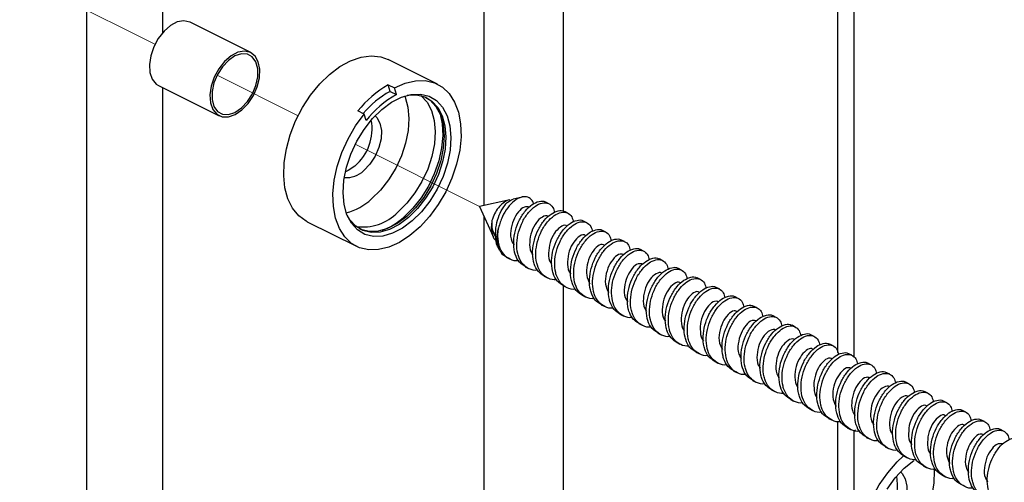
# Paper-space layout 'Sheet2' of a CAD drawing. Units: inches. Extents: x 0.1 to 10.9, y 0.1 to 8.4.
# Drawn here: x 7.8 to 8.5, y 6.6 to 6.9 of the extents above; entities that cross this region are included whole.
import ezdxf

# ---------------------------------------------------------------- set-up
doc = ezdxf.new("R2010")
doc.units = ezdxf.units.IN
doc.header["$MEASUREMENT"] = 0
doc.linetypes.add('PHANTOM', pattern=[0.5, 0.25, -0.05, 0.05, -0.05, 0.05, -0.05])

psp = doc.layouts.new('Sheet2')

# ---------------------------------------------------------------- linework, layer by layer
at = {"color": 7, "linetype": 'Continuous', "lineweight": 25}
for p, q in [((7.81029, 6.41245), (7.81029, 7.06197)), ((8.34737, 6.67704), (8.34737, 7.05935)), ((7.925, 6.89038), (7.88258, 6.91159)), ((8.05576, 6.86832), (8.02129, 6.88556)), ((7.86049, 6.86743), (7.90292, 6.84621)), ((8.02127, 6.86784), (8.02569, 6.86563)), ((8.02252, 6.86327), (8.02127, 6.86784)), ((8.02252, 6.86327), (8.02694, 6.86106)), ((8.02694, 6.86106), (8.02569, 6.86563)), ((8.00449, 6.84737), (8.00007, 6.84958)), ((8.00574, 6.8428), (8.00449, 6.84737)), ((8.10636, 6.78741), (8.08523, 6.78266)), ((8.11495, 6.78934), (8.10875, 6.78794)), ((8.08523, 6.78266), (8.09467, 6.76166)), ((8.13369, 6.78464), (8.13148, 6.78574)), ((8.14695, 6.77801), (8.14474, 6.77911)), ((7.96455, 6.77208), (7.99902, 6.75484)), ((8.16021, 6.77138), (8.158, 6.77248)), ((8.17346, 6.76475), (8.17125, 6.76585)), ((8.09839, 6.75338), (8.09882, 6.75243)), ((8.18672, 6.75812), (8.18451, 6.75922)), ((8.10393, 6.7472), (8.10108, 6.74907)), ((8.10389, 6.74713), (8.1061, 6.74602)), ((8.19998, 6.75149), (8.19777, 6.75259)), ((8.21324, 6.74486), (8.21103, 6.74597)), ((8.11715, 6.7405), (8.11936, 6.73939)), ((8.2265, 6.73823), (8.22429, 6.73934)), ((8.1304, 6.73387), (8.13261, 6.73277)), ((8.23976, 6.7316), (8.23755, 6.73271)), ((8.14366, 6.72724), (8.14587, 6.72614)), ((8.25301, 6.72497), (8.2508, 6.72608)), ((8.15692, 6.72061), (8.15913, 6.71951)), ((8.26627, 6.71834), (8.26406, 6.71945)), ((8.17018, 6.71398), (8.17239, 6.71288)), ((8.27953, 6.71171), (8.27732, 6.71282)), ((8.18344, 6.70735), (8.18565, 6.70625)), ((8.29279, 6.70509), (8.29058, 6.70619)), ((8.1967, 6.70072), (8.1989, 6.69962)), ((8.30605, 6.69846), (8.30384, 6.69956)), ((8.20995, 6.6941), (8.21216, 6.69299)), ((8.31931, 6.69183), (8.3171, 6.69293)), ((8.22321, 6.68747), (8.22542, 6.68636)), ((8.33256, 6.6852), (8.33035, 6.6863)), ((8.23647, 6.68084), (8.23868, 6.67973)), ((8.34582, 6.67857), (8.34361, 6.67967)), ((8.24973, 6.67421), (8.25194, 6.6731)), ((8.35908, 6.67194), (8.35687, 6.67304)), ((8.26299, 6.66758), (8.2652, 6.66647)), ((8.37234, 6.66531), (8.37013, 6.66642)), ((8.27624, 6.66095), (8.27845, 6.65984)), ((8.3856, 6.65868), (8.38339, 6.65979)), ((8.2895, 6.65432), (8.29171, 6.65322)), ((8.39886, 6.65205), (8.39665, 6.65316)), ((8.30276, 6.64769), (8.30497, 6.64659)), ((8.41211, 6.64542), (8.4099, 6.64653)), ((8.31602, 6.64106), (8.31823, 6.63996)), ((8.42537, 6.63879), (8.42316, 6.6399)), ((8.32928, 6.63443), (8.33149, 6.63333)), ((8.43863, 6.63217), (8.43642, 6.63327)), ((8.34254, 6.6278), (8.34475, 6.6267)), ((8.34737, 6.62551), (8.34837, 6.62638)), ((8.34737, 6.40983), (8.34737, 6.62607)), ((8.45189, 6.62554), (8.44968, 6.62664)), ((8.35579, 6.62117), (8.358, 6.62007)), ((8.36905, 6.61455), (8.37126, 6.61344)), ((8.38231, 6.60792), (8.38452, 6.60681)), ((8.39557, 6.60129), (8.39778, 6.60018)), ((8.40883, 6.59466), (8.41104, 6.59355))]:
    psp.add_line(p, q, dxfattribs=at)
at = {"color": 8, "linetype": 'Continuous', "lineweight": 25}
for p, q in [((7.86332, 7.06197), (7.86332, 6.90427)), ((8.33592, 6.68062), (8.33592, 7.04554)), ((8.08844, 6.78338), (8.08844, 6.94941)), ((8.14368, 6.94941), (8.14368, 6.77933)), ((7.86332, 6.86601), (7.86332, 6.47125)), ((8.08844, 6.35037), (8.08844, 6.77553)), ((8.14368, 6.72723), (8.14368, 6.34355)), ((8.33592, 6.39602), (8.33592, 6.63236))]:
    psp.add_line(p, q, dxfattribs=at)
at = {"color": 7, "linetype": 'PHANTOM', "lineweight": 18}
for p, q in [((7.85801, 6.89627), (7.76335, 6.9436)), ((7.95817, 6.84619), (7.90147, 6.87454)), ((8.08523, 6.78266), (7.99816, 6.8262))]:
    psp.add_line(p, q, dxfattribs=at)
at = {"color": 7, "linetype": 'Continuous', "lineweight": 25, "flags": 128}
for points in [[(7.88258, 6.91159), (7.88236, 6.91169), (7.87827, 6.9126), (7.87367, 6.9118), (7.86892, 6.90934), (7.86436, 6.90541), (7.86033, 6.90031), (7.85714, 6.8944), (7.85501, 6.88813), (7.8541, 6.88196), (7.85449, 6.87635), (7.85615, 6.87172), (7.85894, 6.86841), (7.86049, 6.86743)], [(7.9142, 6.84704), (7.9189, 6.85026), (7.92323, 6.85482), (7.92688, 6.86038), (7.92957, 6.86653), (7.9311, 6.8728), (7.93136, 6.87875), (7.93033, 6.88391), (7.92808, 6.88792), (7.92479, 6.89048), (7.9207, 6.89139), (7.9161, 6.89058), (7.91135, 6.88813), (7.90679, 6.8842), (7.90276, 6.87909), (7.89956, 6.87319), (7.89743, 6.86691), (7.89653, 6.86075), (7.89692, 6.85514), (7.89857, 6.85051), (7.90137, 6.84719), (7.9051, 6.84545), (7.90948, 6.84539), (7.9142, 6.84704)], [(7.91398, 6.84855), (7.91853, 6.85163), (7.9227, 6.85606), (7.92617, 6.86148), (7.92864, 6.86745), (7.92993, 6.87349), (7.92992, 6.87911), (7.92862, 6.88386), (7.92614, 6.88734), (7.92266, 6.88928), (7.91849, 6.88952), (7.91394, 6.88804), (7.9094, 6.88496), (7.90522, 6.88053), (7.90176, 6.87511), (7.89928, 6.86914), (7.89799, 6.8631), (7.898, 6.85748), (7.8993, 6.85273), (7.90178, 6.84925), (7.90526, 6.84731), (7.90944, 6.84707), (7.91398, 6.84855)], [(7.96455, 6.77208), (7.96385, 6.77244), (7.95862, 6.77626), (7.95433, 6.78151), (7.95109, 6.78806), (7.949, 6.79571), (7.9481, 6.80427), (7.94842, 6.8135), (7.94996, 6.82314), (7.95267, 6.83294), (7.95648, 6.84263), (7.96128, 6.85194), (7.96694, 6.86062), (7.97332, 6.86843), (7.98023, 6.87516), (7.98748, 6.88063), (7.99488, 6.88468), (8.00223, 6.88721), (8.00933, 6.88815), (8.01598, 6.88747), (8.02129, 6.88556)], [(8.02569, 6.86563), (8.03308, 6.86892), (8.04033, 6.87065), (8.04722, 6.87077), (8.05357, 6.86928), (8.05921, 6.86622), (8.06398, 6.86166), (8.06775, 6.85574), (8.07042, 6.84862), (8.07192, 6.84048), (8.07221, 6.83156), (8.07127, 6.8221), (8.06914, 6.81234), (8.06587, 6.80257), (8.06155, 6.79304), (8.05629, 6.78402), (8.05026, 6.77575), (8.04359, 6.76845), (8.03649, 6.76233), (8.02914, 6.75756), (8.02174, 6.75425), (8.01449, 6.75251), (8.0076, 6.75238), (8.00125, 6.75387), (7.99561, 6.75692), (7.99083, 6.76147), (7.98705, 6.76738), (7.98437, 6.7745), (7.98287, 6.78263), (7.98258, 6.79155), (7.98351, 6.80101), (7.98563, 6.81076), (7.9889, 6.82054), (7.99321, 6.83007), (7.99846, 6.83909), (8.00449, 6.84737)], [(8.04454, 6.77898), (8.03807, 6.77259), (8.03124, 6.76753), (8.02428, 6.76396), (8.01742, 6.76202), (8.0109, 6.76176), (8.00494, 6.76321), (7.99975, 6.76629), (7.9955, 6.77093), (7.99234, 6.77694), (7.99037, 6.78414), (7.98966, 6.79226), (7.99023, 6.80105), (7.99207, 6.8102), (7.99512, 6.81939), (7.99926, 6.82832), (8.00436, 6.83667), (8.01024, 6.84418), (8.01671, 6.85057), (8.02355, 6.85563), (8.03051, 6.8592), (8.03737, 6.86114), (8.04388, 6.8614), (8.04984, 6.85995), (8.05503, 6.85687), (8.05928, 6.85224), (8.06245, 6.84622), (8.06442, 6.83903), (8.06513, 6.8309), (8.06455, 6.82211), (8.06271, 6.81296), (8.05967, 6.80377), (8.05552, 6.79484), (8.05042, 6.78649), (8.04454, 6.77898)], [(8.03278, 6.86002), (8.03315, 6.8591), (8.03506, 6.85215), (8.03574, 6.8443), (8.03519, 6.83581), (8.03341, 6.82697), (8.03047, 6.81809), (8.02647, 6.80946), (8.02154, 6.80139), (8.01585, 6.79414), (8.0096, 6.78796)], [(8.04429, 6.86027), (8.04439, 6.86019), (8.04849, 6.85572), (8.05155, 6.8499), (8.05345, 6.84295), (8.05414, 6.8351), (8.05358, 6.82661), (8.05181, 6.81777), (8.04887, 6.80889), (8.04486, 6.80026), (8.03994, 6.79219), (8.03425, 6.78494), (8.028, 6.77876)], [(8.04757, 6.85912), (8.05056, 6.8571), (8.05467, 6.85263), (8.05773, 6.84682), (8.05963, 6.83987), (8.06031, 6.83201), (8.05976, 6.82352), (8.05798, 6.81468), (8.05504, 6.8058), (8.05104, 6.79718), (8.04611, 6.7891), (8.04042, 6.78185), (8.03417, 6.77568)], [(8.03441, 6.8605), (8.03482, 6.86057), (8.04112, 6.86082), (8.04687, 6.85942), (8.05189, 6.85644), (8.05599, 6.85197), (8.05905, 6.84615), (8.06095, 6.8392), (8.06164, 6.83135), (8.06109, 6.82286), (8.05931, 6.81402), (8.05637, 6.80514), (8.05236, 6.79651), (8.04744, 6.78844), (8.04175, 6.78119), (8.0355, 6.77501)], [(8.01208, 6.84617), (8.01323, 6.84501), (8.01544, 6.84106), (8.01646, 6.83595), (8.01621, 6.83008), (8.0147, 6.82389), (8.01204, 6.81782), (8.00844, 6.81233), (8.00416, 6.80783)], [(7.9978, 6.81101), (7.99316, 6.80783), (7.99129, 6.80699)], [(8.0355, 6.77501), (8.0289, 6.77012), (8.02217, 6.76668), (8.01555, 6.7648), (8.00925, 6.76455), (8.00349, 6.76595), (7.99848, 6.76893), (7.99437, 6.7734), (7.99247, 6.77662)], [(8.03417, 6.77568), (8.02757, 6.77078), (8.02084, 6.76734), (8.01422, 6.76546), (8.00792, 6.76522), (8.00217, 6.76661), (8.00147, 6.76691)], [(8.39107, 6.50569), (8.38377, 6.5036), (8.37679, 6.50311), (8.3703, 6.50423), (8.36448, 6.50695), (8.3595, 6.51117), (8.3555, 6.51679), (8.35257, 6.52366), (8.35079, 6.53158), (8.35023, 6.54035), (8.35089, 6.54971), (8.35276, 6.55942), (8.35577, 6.56921), (8.35986, 6.57882), (8.36492, 6.58798), (8.37079, 6.59644), (8.37732, 6.60398), (8.38155, 6.60802)], [(8.37039, 6.585), (8.37605, 6.5928), (8.38236, 6.59956), (8.3891, 6.60506)], [(8.37978, 6.59701), (8.38083, 6.59596), (8.38309, 6.59204), (8.38414, 6.58697), (8.38393, 6.58112), (8.38246, 6.57492), (8.37984, 6.56884), (8.37627, 6.56333), (8.372, 6.55879), (8.36737, 6.55556), (8.36271, 6.55388), (8.35836, 6.55388), (8.35823, 6.55391)], [(8.40322, 6.59951), (8.40336, 6.59764), (8.40319, 6.58932), (8.40178, 6.58056), (8.39919, 6.57165), (8.3955, 6.56292), (8.39085, 6.55464), (8.38537, 6.54711), (8.37928, 6.54058), (8.37276, 6.53527), (8.36605, 6.53136), (8.35957, 6.52904)]]:
    psp.add_lwpolyline(points, dxfattribs=at)
at = {"color": 8, "linetype": 'Continuous', "lineweight": 25, "flags": 128}
psp.add_lwpolyline([(8.05754, 6.84727), (8.05902, 6.84048), (8.05944, 6.83235), (8.05865, 6.82365), (8.05665, 6.81465), (8.05352, 6.80566), (8.04936, 6.79695), (8.0443, 6.78881), (8.0385, 6.78149), (8.03216, 6.77524)], dxfattribs=at)
at = {"color": 7, "linetype": 'Continuous', "lineweight": 25}
for centre, radius, start, end in [((8.05784, 6.80394), 0.07362, 119.78879, 141.69181), ((8.05825, 6.80058), 0.07215, 119.68308, 139.14737), ((8.06351, 6.79717), 0.07362, 119.78864, 141.69197), ((7.97611, 6.83702), 0.03387, 309.81942, 10.54023), ((7.99251, 6.81933), 0.01637, 263.08593, 315.38227), ((7.98043, 6.81998), 0.04331, 285.31928, 312.33731), ((8.00391, 6.80163), 0.03321, 260.75724, 316.4895), ((8.11688, 6.76084), 0.0197, 159.3018, 216.67278), ((8.34439, 6.58776), 0.03331, 295.99046, 10.87962)]:
    psp.add_arc(centre, radius, start, end, dxfattribs=at)
at = {"color": 8, "linetype": 'Continuous', "lineweight": 25}
psp.add_arc((8.00047, 6.81048), 0.04739, 290.32352, 311.95942, dxfattribs=at)
at = {"color": 7, "linetype": 'Continuous', "lineweight": 25}
for points, knots in [([(8.10637, 6.78739), (8.10634, 6.78739), (8.10499, 6.78738), (8.10237, 6.78567), (8.09894, 6.78281), (8.09607, 6.77869), (8.09454, 6.77526), (8.09397, 6.77328), (8.09387, 6.77295)], [0, 0, 0, 0, 0.003923, 0.203891, 0.435871, 0.689247, 0.947315, 1, 1, 1, 1]), ([(8.09859, 6.75348), (8.09831, 6.75394), (8.09677, 6.75651), (8.09624, 6.76224), (8.09665, 6.7696), (8.0987, 6.77653), (8.10167, 6.7821), (8.10494, 6.78623), (8.10764, 6.78744), (8.10875, 6.78794)], [0, 0, 0, 0, 0.04089, 0.22913, 0.422886, 0.608804, 0.775231, 0.907723, 1, 1, 1, 1]), ([(8.1231, 6.78456), (8.12265, 6.7857), (8.12172, 6.78801), (8.11801, 6.78991), (8.11351, 6.78924), (8.10892, 6.78642), (8.10457, 6.78175), (8.10071, 6.77543), (8.09924, 6.77044), (8.09845, 6.7678)], [0, 0, 0, 0, 0.092694, 0.188182, 0.295911, 0.431688, 0.598643, 0.786753, 1, 1, 1, 1]), ([(8.12012, 6.78229), (8.11889, 6.78242), (8.1158, 6.78276), (8.11173, 6.77854), (8.10841, 6.77289), (8.10682, 6.76581), (8.10677, 6.75953), (8.1087, 6.75669), (8.10928, 6.75583)], [0, 0, 0, 0, 0.1060729, 0.2658658, 0.4723, 0.6969414, 0.9091716, 1, 1, 1, 1]), ([(8.11721, 6.7406), (8.11574, 6.74154), (8.11247, 6.74362), (8.11057, 6.74778), (8.1092, 6.75264), (8.10879, 6.75831), (8.11002, 6.76597), (8.11284, 6.77329), (8.1168, 6.77949), (8.12153, 6.78413), (8.12626, 6.78638), (8.13017, 6.7868), (8.13132, 6.78573), (8.13142, 6.78564)], [0, 0, 0, 0, 0.085562, 0.189802, 0.216681, 0.337712, 0.468392, 0.60078, 0.725496, 0.834145, 0.922259, 0.993151, 1, 1, 1, 1]), ([(8.12581, 6.73816), (8.12573, 6.73814), (8.12377, 6.73767), (8.11967, 6.73885), (8.11485, 6.74244), (8.11277, 6.74667), (8.11141, 6.75154), (8.111, 6.7572), (8.11223, 6.76486), (8.11505, 6.77218), (8.11903, 6.77841), (8.12369, 6.78296), (8.1286, 6.78546), (8.13345, 6.78531), (8.13676, 6.78234), (8.1373, 6.77971), (8.13755, 6.77846)], [0, 0, 0, 0, 0.0034441, 0.0813081, 0.1582763, 0.2427267, 0.2645021, 0.3625571, 0.4684279, 0.5756795, 0.6767175, 0.764746, 0.8361324, 0.893565, 0.9493785, 1, 1, 1, 1]), ([(8.13324, 6.77558), (8.13316, 6.77569), (8.13225, 6.77682), (8.12806, 6.77506), (8.12453, 6.77138), (8.12121, 6.76508), (8.12003, 6.75806), (8.1202, 6.75207), (8.12211, 6.74967), (8.12254, 6.74912)], [0, 0, 0, 0, 0.011703, 0.126868, 0.295053, 0.506172, 0.730258, 0.937958, 1, 1, 1, 1]), ([(8.13047, 6.73397), (8.12899, 6.73491), (8.12573, 6.73699), (8.12383, 6.74115), (8.12246, 6.74601), (8.12205, 6.75168), (8.12328, 6.75934), (8.1261, 6.76666), (8.13006, 6.77286), (8.13479, 6.77751), (8.13952, 6.77975), (8.14343, 6.78018), (8.14457, 6.7791), (8.14468, 6.77901)], [0, 0, 0, 0, 0.085562, 0.189802, 0.216682, 0.337713, 0.468393, 0.60078, 0.725496, 0.834152, 0.922267, 0.993158, 1, 1, 1, 1]), ([(8.13907, 6.73153), (8.13899, 6.73151), (8.13703, 6.73104), (8.13292, 6.73222), (8.12811, 6.73581), (8.12603, 6.74004), (8.12467, 6.74491), (8.12425, 6.75057), (8.12549, 6.75823), (8.12831, 6.76555), (8.13229, 6.77178), (8.13695, 6.77633), (8.14186, 6.77884), (8.14671, 6.77868), (8.15002, 6.77571), (8.15056, 6.77308), (8.15081, 6.77183)], [0, 0, 0, 0, 0.003436, 0.081309, 0.158271, 0.242722, 0.264497, 0.362553, 0.468423, 0.575678, 0.676716, 0.764739, 0.836126, 0.893559, 0.949378, 1, 1, 1, 1]), ([(8.14373, 6.72734), (8.14225, 6.72828), (8.13899, 6.73036), (8.13708, 6.73452), (8.13572, 6.73938), (8.1353, 6.74505), (8.13654, 6.75271), (8.13936, 6.76003), (8.14332, 6.76624), (8.14805, 6.77088), (8.15278, 6.77312), (8.15669, 6.77355), (8.15783, 6.77247), (8.15793, 6.77238)], [0, 0, 0, 0, 0.085562, 0.1898024, 0.2166819, 0.3377136, 0.4683926, 0.6007809, 0.725496, 0.8341458, 0.9222602, 0.9931514, 1, 1, 1, 1]), ([(8.09387, 6.77295), (8.09363, 6.77137), (8.09315, 6.76821), (8.09382, 6.76362), (8.09511, 6.76005), (8.09669, 6.75878), (8.09713, 6.75843)], [0, 0, 0, 0, 0.305963, 0.611766, 0.893563, 1, 1, 1, 1]), ([(8.09387, 6.77295), (8.09373, 6.77062), (8.09347, 6.76639), (8.09564, 6.76278), (8.09661, 6.76116)], [0, 0, 0, 0, 0.550292, 1, 1, 1, 1]), ([(8.11255, 6.74479), (8.11247, 6.74477), (8.11051, 6.7443), (8.10641, 6.74548), (8.1016, 6.74907), (8.09951, 6.7533), (8.09816, 6.75817), (8.09779, 6.76261), (8.09828, 6.76641), (8.09845, 6.7678)], [0, 0, 0, 0, 0.008217, 0.193982, 0.377592, 0.57907, 0.631023, 0.864955, 1, 1, 1, 1]), ([(8.14642, 6.76879), (8.14619, 6.76902), (8.14493, 6.77024), (8.14073, 6.76794), (8.13718, 6.76391), (8.13411, 6.75734), (8.13329, 6.75031), (8.13367, 6.74458), (8.13553, 6.74259), (8.13582, 6.74227)], [0, 0, 0, 0, 0.027464, 0.149111, 0.324513, 0.53863, 0.760525, 0.962612, 1, 1, 1, 1]), ([(8.15233, 6.7249), (8.15224, 6.72488), (8.15028, 6.72441), (8.14618, 6.72559), (8.14137, 6.72919), (8.13929, 6.73341), (8.13793, 6.73828), (8.13751, 6.74394), (8.13875, 6.7516), (8.14156, 6.75892), (8.14555, 6.76515), (8.15021, 6.7697), (8.15512, 6.77221), (8.15997, 6.77205), (8.16328, 6.76908), (8.16381, 6.76645), (8.16407, 6.76521)], [0, 0, 0, 0, 0.003444, 0.081308, 0.158276, 0.242726, 0.2645, 0.362556, 0.468426, 0.575677, 0.676715, 0.764742, 0.836129, 0.893561, 0.94938, 1, 1, 1, 1]), ([(8.15698, 6.72071), (8.15551, 6.72165), (8.15224, 6.72373), (8.15034, 6.72789), (8.14897, 6.73275), (8.14856, 6.73842), (8.1498, 6.74608), (8.15262, 6.7534), (8.15658, 6.75961), (8.16131, 6.76425), (8.16604, 6.76649), (8.16994, 6.76692), (8.17109, 6.76584), (8.17119, 6.76575)], [0, 0, 0, 0, 0.0855622, 0.1898028, 0.2166823, 0.3377142, 0.4683949, 0.6007799, 0.7254952, 0.8341515, 0.9222666, 0.9931579, 1, 1, 1, 1]), ([(8.15965, 6.76208), (8.15924, 6.76238), (8.15758, 6.76357), (8.1534, 6.76077), (8.14986, 6.75637), (8.14705, 6.74957), (8.14661, 6.74259), (8.14719, 6.7371), (8.14897, 6.73546), (8.14911, 6.73534)], [0, 0, 0, 0, 0.042833, 0.171601, 0.353436, 0.56927, 0.787958, 0.984146, 1, 1, 1, 1]), ([(8.16559, 6.71827), (8.1655, 6.71825), (8.16354, 6.71778), (8.15944, 6.71896), (8.15463, 6.72256), (8.15255, 6.72678), (8.15119, 6.73165), (8.15077, 6.73731), (8.15201, 6.74498), (8.15482, 6.75229), (8.15881, 6.75852), (8.16347, 6.76307), (8.16838, 6.76558), (8.17323, 6.76542), (8.17653, 6.76245), (8.17707, 6.75982), (8.17733, 6.75858)], [0, 0, 0, 0, 0.003436, 0.081301, 0.15827, 0.242721, 0.264495, 0.362552, 0.468422, 0.575676, 0.676716, 0.764738, 0.836132, 0.893557, 0.949377, 1, 1, 1, 1]), ([(8.17024, 6.71409), (8.16877, 6.71502), (8.1655, 6.7171), (8.1636, 6.72126), (8.16223, 6.72612), (8.16182, 6.73179), (8.16306, 6.73945), (8.16588, 6.74677), (8.16984, 6.75298), (8.17457, 6.75762), (8.17929, 6.75987), (8.1832, 6.76029), (8.18435, 6.75921), (8.18445, 6.75912)], [0, 0, 0, 0, 0.085562, 0.1898025, 0.2166796, 0.3377139, 0.4683929, 0.6007801, 0.7254962, 0.8341453, 0.9222691, 0.9931506, 1, 1, 1, 1]), ([(8.17293, 6.75545), (8.1723, 6.75576), (8.1702, 6.75681), (8.16608, 6.75355), (8.16254, 6.74875), (8.16017, 6.74188), (8.15956, 6.73465), (8.16149, 6.73048), (8.16238, 6.72858)], [0, 0, 0, 0, 0.059019, 0.19613, 0.384926, 0.602937, 0.818906, 1, 1, 1, 1]), ([(8.17884, 6.71165), (8.17876, 6.71163), (8.1768, 6.71115), (8.1727, 6.71233), (8.16789, 6.71593), (8.16581, 6.72015), (8.16444, 6.72502), (8.16403, 6.73069), (8.16527, 6.73835), (8.16808, 6.74566), (8.17206, 6.7519), (8.17673, 6.75645), (8.18164, 6.75895), (8.18649, 6.7588), (8.18979, 6.75582), (8.19033, 6.7532), (8.19059, 6.75195)], [0, 0, 0, 0, 0.003444, 0.081308, 0.158276, 0.242726, 0.2645, 0.362556, 0.468426, 0.575676, 0.676719, 0.764741, 0.836127, 0.893559, 0.949379, 1, 1, 1, 1]), ([(8.1835, 6.70746), (8.18203, 6.70839), (8.17876, 6.71047), (8.17686, 6.71464), (8.17549, 6.71949), (8.17508, 6.72516), (8.17631, 6.73282), (8.17913, 6.74014), (8.1831, 6.74635), (8.18782, 6.75099), (8.19255, 6.75324), (8.19646, 6.75366), (8.19761, 6.75259), (8.19771, 6.75249)], [0, 0, 0, 0, 0.085569, 0.189809, 0.216686, 0.33772, 0.4684, 0.600783, 0.725504, 0.834152, 0.922267, 0.993158, 1, 1, 1, 1]), ([(8.18625, 6.7489), (8.18537, 6.74918), (8.18283, 6.74996), (8.17876, 6.74628), (8.17528, 6.7411), (8.17325, 6.73411), (8.1729, 6.72737), (8.17484, 6.72386), (8.17559, 6.7225)], [0, 0, 0, 0, 0.0780126, 0.226246, 0.4247727, 0.6479474, 0.8642977, 1, 1, 1, 1]), ([(8.1921, 6.70502), (8.19202, 6.705), (8.19006, 6.70453), (8.18596, 6.7057), (8.18115, 6.7093), (8.17906, 6.71352), (8.1777, 6.71839), (8.17729, 6.72406), (8.17853, 6.73172), (8.18134, 6.73903), (8.18532, 6.74527), (8.18999, 6.74982), (8.19489, 6.75232), (8.19975, 6.75217), (8.20305, 6.74919), (8.20359, 6.74657), (8.20384, 6.74532)], [0, 0, 0, 0, 0.003444, 0.081308, 0.158276, 0.242726, 0.264501, 0.362555, 0.468426, 0.575679, 0.676717, 0.76474, 0.836133, 0.893565, 0.949379, 1, 1, 1, 1]), ([(8.19676, 6.70083), (8.19529, 6.70176), (8.19202, 6.70384), (8.19012, 6.70801), (8.18875, 6.71286), (8.18834, 6.71853), (8.18957, 6.72619), (8.19239, 6.73352), (8.19635, 6.73972), (8.20108, 6.74436), (8.20581, 6.74661), (8.20972, 6.74703), (8.21087, 6.74596), (8.21097, 6.74586)], [0, 0, 0, 0, 0.085562, 0.189802, 0.216679, 0.337713, 0.468392, 0.600779, 0.725494, 0.834143, 0.922267, 0.993158, 1, 1, 1, 1]), ([(8.19958, 6.74245), (8.19844, 6.74262), (8.19548, 6.74305), (8.19143, 6.73895), (8.18807, 6.7334), (8.18639, 6.72633), (8.18628, 6.71997), (8.18822, 6.71699), (8.18883, 6.71605)], [0, 0, 0, 0, 0.0987463, 0.2566124, 0.4620597, 0.687084, 0.9007571, 1, 1, 1, 1]), ([(8.20536, 6.69839), (8.20528, 6.69837), (8.20332, 6.69789), (8.19922, 6.69907), (8.1944, 6.70267), (8.19232, 6.7069), (8.19096, 6.71176), (8.19055, 6.71743), (8.19178, 6.72509), (8.1946, 6.7324), (8.19858, 6.73864), (8.20324, 6.74319), (8.20815, 6.74569), (8.213, 6.74554), (8.21631, 6.74256), (8.21685, 6.73994), (8.2171, 6.73869)], [0, 0, 0, 0, 0.0034446, 0.081309, 0.1582696, 0.2427238, 0.2645002, 0.3625534, 0.4684251, 0.5756758, 0.6767181, 0.7647402, 0.8361265, 0.8935591, 0.9493785, 1, 1, 1, 1]), ([(8.21002, 6.6942), (8.20854, 6.69514), (8.20528, 6.69721), (8.20338, 6.70138), (8.20201, 6.70623), (8.2016, 6.71191), (8.20283, 6.71956), (8.20565, 6.72689), (8.20961, 6.73309), (8.21434, 6.73773), (8.21907, 6.73998), (8.22298, 6.7404), (8.22412, 6.73933), (8.22423, 6.73923)], [0, 0, 0, 0, 0.08556, 0.189806, 0.216683, 0.337713, 0.468394, 0.600777, 0.725496, 0.834144, 0.922259, 0.99315, 1, 1, 1, 1]), ([(8.21285, 6.73583), (8.21279, 6.73591), (8.21195, 6.73702), (8.20776, 6.73541), (8.20424, 6.73181), (8.20086, 6.72559), (8.19959, 6.71858), (8.1997, 6.71251), (8.20162, 6.71), (8.20209, 6.70938)], [0, 0, 0, 0, 0.0087104, 0.1222056, 0.28822, 0.4981214, 0.7223233, 0.9311143, 1, 1, 1, 1]), ([(8.21862, 6.69176), (8.21854, 6.69174), (8.21658, 6.69127), (8.21247, 6.69244), (8.20766, 6.69604), (8.20558, 6.70027), (8.20422, 6.70513), (8.2038, 6.7108), (8.20504, 6.71846), (8.20786, 6.72577), (8.21184, 6.73201), (8.2165, 6.73656), (8.22141, 6.73906), (8.22626, 6.73891), (8.22957, 6.73593), (8.2301, 6.73331), (8.23036, 6.73206)], [0, 0, 0, 0, 0.003444, 0.081308, 0.158275, 0.242726, 0.264502, 0.362556, 0.468425, 0.57568, 0.676718, 0.76474, 0.836133, 0.893566, 0.949379, 1, 1, 1, 1]), ([(8.22327, 6.68757), (8.2218, 6.68851), (8.21854, 6.69058), (8.21663, 6.69475), (8.21526, 6.69961), (8.21485, 6.70528), (8.21609, 6.71293), (8.21891, 6.72026), (8.22287, 6.72646), (8.2276, 6.7311), (8.23233, 6.73335), (8.23624, 6.73377), (8.23738, 6.7327), (8.23748, 6.7326)], [0, 0, 0, 0, 0.0855616, 0.1898016, 0.2166809, 0.3377121, 0.4683905, 0.6007793, 0.7254938, 0.8341423, 0.9222662, 0.9931571, 1, 1, 1, 1]), ([(8.23188, 6.68513), (8.23179, 6.68511), (8.22983, 6.68464), (8.22573, 6.68582), (8.22092, 6.68941), (8.21884, 6.69364), (8.21748, 6.6985), (8.21706, 6.70417), (8.2183, 6.71183), (8.22111, 6.71915), (8.2251, 6.72538), (8.22976, 6.72993), (8.23467, 6.73243), (8.23952, 6.73228), (8.24282, 6.7293), (8.24336, 6.72668), (8.24362, 6.72543)], [0, 0, 0, 0, 0.003444, 0.081309, 0.15827, 0.242721, 0.264498, 0.362552, 0.468423, 0.575679, 0.676717, 0.76474, 0.836126, 0.893559, 0.949378, 1, 1, 1, 1]), ([(8.22598, 6.72905), (8.22579, 6.72925), (8.22463, 6.73046), (8.22043, 6.7283), (8.21688, 6.72435), (8.21374, 6.71785), (8.21284, 6.71082), (8.21316, 6.70503), (8.21504, 6.70293), (8.21537, 6.70257)], [0, 0, 0, 0, 0.023506, 0.143437, 0.3171, 0.530565, 0.753112, 0.956665, 1, 1, 1, 1]), ([(8.23653, 6.68094), (8.23506, 6.68188), (8.23179, 6.68395), (8.22989, 6.68812), (8.22852, 6.69298), (8.22811, 6.69865), (8.22935, 6.7063), (8.23217, 6.71363), (8.23613, 6.71983), (8.24086, 6.72447), (8.24559, 6.72672), (8.24949, 6.72714), (8.25064, 6.72607), (8.25074, 6.72597)], [0, 0, 0, 0, 0.085562, 0.1898024, 0.2166818, 0.3377135, 0.4683925, 0.6007818, 0.7254969, 0.8341459, 0.9222602, 0.9931514, 1, 1, 1, 1]), ([(8.24513, 6.6785), (8.24505, 6.67848), (8.24309, 6.67801), (8.23899, 6.67919), (8.23418, 6.68278), (8.2321, 6.68701), (8.23074, 6.69188), (8.23032, 6.69754), (8.23156, 6.7052), (8.23437, 6.71252), (8.23835, 6.71875), (8.24302, 6.7233), (8.24793, 6.7258), (8.25278, 6.72565), (8.25608, 6.72267), (8.25662, 6.72005), (8.25688, 6.7188)], [0, 0, 0, 0, 0.0034441, 0.0813081, 0.1582761, 0.2427265, 0.2645029, 0.3625568, 0.4684276, 0.5756781, 0.6767177, 0.7647455, 0.8361314, 0.8935639, 0.9493767, 1, 1, 1, 1]), ([(8.2392, 6.72232), (8.23884, 6.7226), (8.23728, 6.72381), (8.2331, 6.72114), (8.22955, 6.71683), (8.22668, 6.71009), (8.22614, 6.70309), (8.22667, 6.69754), (8.22848, 6.69582), (8.22865, 6.69565)], [0, 0, 0, 0, 0.038907, 0.165817, 0.346065, 0.561562, 0.781176, 0.978899, 1, 1, 1, 1]), ([(8.24979, 6.67431), (8.24832, 6.67525), (8.24505, 6.67733), (8.24315, 6.68149), (8.24178, 6.68635), (8.24137, 6.69202), (8.2426, 6.69967), (8.24543, 6.707), (8.24939, 6.7132), (8.25412, 6.71784), (8.25884, 6.72009), (8.26275, 6.72051), (8.2639, 6.71944), (8.264, 6.71935)], [0, 0, 0, 0, 0.085562, 0.189802, 0.216682, 0.337714, 0.468393, 0.60078, 0.725497, 0.834153, 0.922267, 0.993159, 1, 1, 1, 1]), ([(8.25839, 6.67187), (8.25831, 6.67185), (8.25635, 6.67138), (8.25225, 6.67256), (8.24744, 6.67615), (8.24536, 6.68038), (8.24399, 6.68525), (8.24358, 6.69091), (8.24482, 6.69857), (8.24763, 6.70589), (8.25161, 6.71212), (8.25628, 6.71667), (8.26119, 6.71917), (8.26604, 6.71902), (8.26934, 6.71605), (8.26988, 6.71342), (8.27014, 6.71217)], [0, 0, 0, 0, 0.003436, 0.081309, 0.158271, 0.242722, 0.264498, 0.362552, 0.468422, 0.575676, 0.676717, 0.764739, 0.836125, 0.893558, 0.949378, 1, 1, 1, 1]), ([(8.25247, 6.71566), (8.2519, 6.71598), (8.24991, 6.71708), (8.24578, 6.71393), (8.24226, 6.70925), (8.23966, 6.70231), (8.23949, 6.69539), (8.24023, 6.69008), (8.24193, 6.68867), (8.24194, 6.68866)], [0, 0, 0, 0, 0.054515, 0.18884, 0.37504, 0.591546, 0.807246, 0.998777, 1, 1, 1, 1]), ([(8.26305, 6.66768), (8.26158, 6.66862), (8.25831, 6.6707), (8.25641, 6.67486), (8.25504, 6.67972), (8.25463, 6.68539), (8.25586, 6.69304), (8.25868, 6.70037), (8.26265, 6.70657), (8.26737, 6.71121), (8.2721, 6.71346), (8.27601, 6.71388), (8.27716, 6.71281), (8.27726, 6.71272)], [0, 0, 0, 0, 0.085562, 0.189802, 0.216682, 0.337714, 0.468393, 0.60078, 0.725497, 0.834146, 0.92226, 0.993151, 1, 1, 1, 1]), ([(8.27165, 6.66524), (8.27157, 6.66522), (8.26961, 6.66475), (8.26551, 6.66593), (8.2607, 6.66952), (8.25861, 6.67375), (8.25725, 6.67862), (8.25684, 6.68428), (8.25808, 6.69194), (8.26089, 6.69926), (8.26487, 6.70549), (8.26954, 6.71004), (8.27444, 6.71254), (8.27929, 6.71239), (8.2826, 6.70942), (8.28314, 6.70679), (8.28339, 6.70554)], [0, 0, 0, 0, 0.003444, 0.081308, 0.158276, 0.242726, 0.2645, 0.362556, 0.468426, 0.575677, 0.676714, 0.764743, 0.836129, 0.893561, 0.949381, 1, 1, 1, 1]), ([(8.26578, 6.7091), (8.26497, 6.70939), (8.26254, 6.71025), (8.25845, 6.70667), (8.25496, 6.70159), (8.25284, 6.69463), (8.25243, 6.68777), (8.25436, 6.68411), (8.25514, 6.68263)], [0, 0, 0, 0, 0.07301, 0.218561, 0.414906, 0.637127, 0.853725, 1, 1, 1, 1]), ([(8.27631, 6.66105), (8.27484, 6.66199), (8.27157, 6.66407), (8.26967, 6.66823), (8.2683, 6.67309), (8.26789, 6.67876), (8.26912, 6.68642), (8.27194, 6.69374), (8.2759, 6.69994), (8.28063, 6.70459), (8.28536, 6.70683), (8.28927, 6.70726), (8.29042, 6.70618), (8.29052, 6.70609)], [0, 0, 0, 0, 0.0855622, 0.1898028, 0.2166823, 0.3377144, 0.4683951, 0.600779, 0.7254964, 0.8341527, 0.9222673, 0.9931587, 1, 1, 1, 1]), ([(8.28491, 6.65861), (8.28483, 6.65859), (8.28287, 6.65812), (8.27877, 6.6593), (8.27395, 6.66289), (8.27187, 6.66712), (8.27051, 6.67199), (8.27009, 6.67765), (8.27133, 6.68531), (8.27415, 6.69263), (8.27813, 6.69886), (8.28279, 6.70341), (8.2877, 6.70591), (8.29255, 6.70576), (8.29586, 6.70279), (8.2964, 6.70016), (8.29665, 6.69891)], [0, 0, 0, 0, 0.003436, 0.081301, 0.15827, 0.242721, 0.264495, 0.362552, 0.468422, 0.575676, 0.676715, 0.764739, 0.836133, 0.893558, 0.949378, 1, 1, 1, 1]), ([(8.27911, 6.70262), (8.27804, 6.70282), (8.27518, 6.70335), (8.27113, 6.69936), (8.26773, 6.6939), (8.26597, 6.68685), (8.2658, 6.6804), (8.26773, 6.67729), (8.26838, 6.67626)], [0, 0, 0, 0, 0.0932606, 0.2488044, 0.4527272, 0.677545, 0.8921288, 1, 1, 1, 1]), ([(8.28957, 6.65442), (8.28809, 6.65536), (8.28483, 6.65744), (8.28293, 6.6616), (8.28156, 6.66646), (8.28114, 6.67213), (8.28238, 6.67979), (8.2852, 6.68711), (8.28916, 6.69331), (8.29389, 6.69796), (8.29862, 6.7002), (8.30253, 6.70062), (8.30367, 6.69955), (8.30377, 6.69946)], [0, 0, 0, 0, 0.085562, 0.189802, 0.21668, 0.337714, 0.468393, 0.60078, 0.725495, 0.834146, 0.92226, 0.993151, 1, 1, 1, 1]), ([(8.29817, 6.65198), (8.29808, 6.65196), (8.29612, 6.65149), (8.29202, 6.65267), (8.28721, 6.65627), (8.28513, 6.66049), (8.28377, 6.66536), (8.28335, 6.67102), (8.28459, 6.67868), (8.2874, 6.686), (8.29139, 6.69223), (8.29605, 6.69678), (8.30096, 6.69929), (8.30581, 6.69913), (8.30912, 6.69616), (8.30965, 6.69353), (8.30991, 6.69229)], [0, 0, 0, 0, 0.003444, 0.081308, 0.158276, 0.242726, 0.2645, 0.362556, 0.468426, 0.575676, 0.676718, 0.76474, 0.836127, 0.893559, 0.949379, 1, 1, 1, 1]), ([(8.29243, 6.69611), (8.2924, 6.69615), (8.29163, 6.69722), (8.28746, 6.69575), (8.28395, 6.69224), (8.2805, 6.6861), (8.27915, 6.67909), (8.2792, 6.67295), (8.28113, 6.67033), (8.28164, 6.66963)], [0, 0, 0, 0, 0.00449, 0.116496, 0.280467, 0.48933, 0.713825, 0.923904, 1, 1, 1, 1]), ([(8.30282, 6.64779), (8.30135, 6.64873), (8.29808, 6.65081), (8.29618, 6.65497), (8.29481, 6.65983), (8.2944, 6.6655), (8.29564, 6.67316), (8.29846, 6.68048), (8.30242, 6.68669), (8.30715, 6.69133), (8.31188, 6.69357), (8.31579, 6.694), (8.31693, 6.69292), (8.31703, 6.69283)], [0, 0, 0, 0, 0.0855694, 0.1898093, 0.2166863, 0.3377199, 0.4683998, 0.6007829, 0.7255027, 0.8341512, 0.9222662, 0.9931571, 1, 1, 1, 1]), ([(8.31143, 6.64535), (8.31134, 6.64533), (8.30938, 6.64486), (8.30528, 6.64604), (8.30047, 6.64964), (8.29839, 6.65386), (8.29703, 6.65873), (8.29661, 6.66439), (8.29785, 6.67206), (8.30066, 6.67937), (8.30465, 6.6856), (8.30931, 6.69015), (8.31422, 6.69266), (8.31907, 6.6925), (8.32237, 6.68953), (8.32291, 6.6869), (8.32317, 6.68566)], [0, 0, 0, 0, 0.0034441, 0.0813079, 0.1582759, 0.2427261, 0.2645005, 0.3625562, 0.4684256, 0.5756788, 0.6767166, 0.7647384, 0.8361322, 0.8935646, 0.9493786, 1, 1, 1, 1]), ([(8.30555, 6.68932), (8.3054, 6.68949), (8.30433, 6.69067), (8.30012, 6.68865), (8.29658, 6.6848), (8.29338, 6.67836), (8.29238, 6.67133), (8.29265, 6.66547), (8.29454, 6.66328), (8.29491, 6.66285)], [0, 0, 0, 0, 0.019514, 0.137777, 0.309635, 0.522365, 0.745505, 0.950505, 1, 1, 1, 1]), ([(8.31608, 6.64117), (8.31461, 6.6421), (8.31134, 6.64418), (8.30944, 6.64834), (8.30807, 6.6532), (8.30766, 6.65887), (8.3089, 6.66653), (8.31172, 6.67385), (8.31568, 6.68006), (8.32041, 6.6847), (8.32513, 6.68694), (8.32904, 6.68737), (8.33019, 6.68629), (8.33029, 6.6862)], [0, 0, 0, 0, 0.085562, 0.189802, 0.216679, 0.337713, 0.468392, 0.600778, 0.725493, 0.834142, 0.922266, 0.993157, 1, 1, 1, 1]), ([(8.32468, 6.63873), (8.3246, 6.63871), (8.32264, 6.63823), (8.31854, 6.63941), (8.31373, 6.64301), (8.31165, 6.64723), (8.31029, 6.6521), (8.30987, 6.65776), (8.31111, 6.66543), (8.31392, 6.67274), (8.3179, 6.67897), (8.32257, 6.68352), (8.32748, 6.68603), (8.33233, 6.68587), (8.33563, 6.6829), (8.33617, 6.68028), (8.33643, 6.67903)], [0, 0, 0, 0, 0.003445, 0.081309, 0.158269, 0.242724, 0.2645, 0.362553, 0.468425, 0.575675, 0.676717, 0.764739, 0.836126, 0.893559, 0.949379, 1, 1, 1, 1]), ([(8.31876, 6.68256), (8.31844, 6.68283), (8.31699, 6.68405), (8.3128, 6.6815), (8.30925, 6.67729), (8.30631, 6.6706), (8.30567, 6.6636), (8.30615, 6.65799), (8.30798, 6.65617), (8.30819, 6.65596)], [0, 0, 0, 0, 0.034992, 0.160064, 0.338709, 0.553795, 0.774276, 0.973501, 1, 1, 1, 1]), ([(8.32934, 6.63454), (8.32787, 6.63547), (8.3246, 6.63755), (8.3227, 6.64172), (8.32133, 6.64657), (8.32092, 6.65224), (8.32215, 6.6599), (8.32497, 6.66722), (8.32894, 6.67343), (8.33367, 6.67807), (8.33839, 6.68032), (8.3423, 6.68074), (8.34345, 6.67967), (8.34355, 6.67957)], [0, 0, 0, 0, 0.0855615, 0.1898058, 0.2166828, 0.3377129, 0.4683935, 0.6007763, 0.7254959, 0.8341442, 0.9222591, 0.9931498, 1, 1, 1, 1]), ([(8.33794, 6.6321), (8.33786, 6.63208), (8.3359, 6.6316), (8.3318, 6.63278), (8.32699, 6.63638), (8.3249, 6.6406), (8.32354, 6.64547), (8.32313, 6.65114), (8.32437, 6.6588), (8.32718, 6.66611), (8.33116, 6.67235), (8.33583, 6.6769), (8.34074, 6.6794), (8.34559, 6.67925), (8.34889, 6.67627), (8.34943, 6.67365), (8.34968, 6.6724)], [0, 0, 0, 0, 0.003444, 0.081308, 0.158275, 0.242725, 0.264502, 0.362555, 0.468425, 0.57568, 0.676718, 0.76474, 0.836133, 0.893566, 0.949379, 1, 1, 1, 1]), ([(8.33201, 6.67589), (8.3315, 6.6762), (8.32962, 6.67734), (8.32548, 6.6743), (8.32194, 6.66973), (8.31928, 6.66283), (8.31901, 6.65589), (8.31969, 6.65051), (8.32143, 6.64903), (8.32148, 6.64898)], [0, 0, 0, 0, 0.0504661, 0.1828775, 0.3676202, 0.5839547, 0.8007176, 0.993845, 1, 1, 1, 1]), ([(8.3426, 6.62791), (8.34113, 6.62884), (8.33786, 6.63092), (8.33596, 6.63509), (8.33459, 6.63994), (8.33418, 6.64561), (8.33541, 6.65327), (8.33823, 6.6606), (8.34219, 6.6668), (8.34692, 6.67144), (8.35165, 6.67369), (8.35556, 6.67411), (8.35671, 6.67304), (8.35681, 6.67294)], [0, 0, 0, 0, 0.085562, 0.189802, 0.216681, 0.337712, 0.468393, 0.600779, 0.725494, 0.834142, 0.922266, 0.993157, 1, 1, 1, 1]), ([(8.3512, 6.62547), (8.35112, 6.62545), (8.34916, 6.62498), (8.34506, 6.62615), (8.34025, 6.62975), (8.33816, 6.63397), (8.3368, 6.63884), (8.33639, 6.64451), (8.33762, 6.65217), (8.34044, 6.65948), (8.34442, 6.66572), (8.34908, 6.67027), (8.35399, 6.67277), (8.35884, 6.67262), (8.36215, 6.66964), (8.36269, 6.66702), (8.36294, 6.66577)], [0, 0, 0, 0, 0.003444, 0.081309, 0.15827, 0.242721, 0.264498, 0.362552, 0.468423, 0.575679, 0.676717, 0.76474, 0.836126, 0.893559, 0.949378, 1, 1, 1, 1]), ([(8.34531, 6.6693), (8.34456, 6.6696), (8.34225, 6.67053), (8.33815, 6.66706), (8.33464, 6.66208), (8.33244, 6.65514), (8.33196, 6.64817), (8.33389, 6.64434), (8.33471, 6.64273)], [0, 0, 0, 0, 0.068144, 0.210915, 0.404874, 0.625904, 0.842528, 1, 1, 1, 1]), ([(8.35864, 6.6628), (8.35764, 6.66303), (8.35489, 6.66365), (8.35082, 6.65976), (8.3474, 6.6544), (8.34554, 6.64737), (8.34532, 6.64082), (8.34725, 6.63758), (8.34793, 6.63645)], [0, 0, 0, 0, 0.087936, 0.241056, 0.443291, 0.667728, 0.883071, 1, 1, 1, 1]), ([(8.35586, 6.62128), (8.35438, 6.62221), (8.35112, 6.62429), (8.34922, 6.62846), (8.34785, 6.63331), (8.34744, 6.63898), (8.34867, 6.64664), (8.35149, 6.65397), (8.35545, 6.66017), (8.36018, 6.66481), (8.36491, 6.66706), (8.36882, 6.66748), (8.36996, 6.66641), (8.37007, 6.66631)], [0, 0, 0, 0, 0.085562, 0.1898024, 0.2166818, 0.3377135, 0.4683925, 0.6007818, 0.7254969, 0.8341459, 0.9222602, 0.9931514, 1, 1, 1, 1]), ([(8.36446, 6.61884), (8.36438, 6.61882), (8.36242, 6.61835), (8.35831, 6.61952), (8.3535, 6.62312), (8.35142, 6.62735), (8.35006, 6.63221), (8.34964, 6.63788), (8.35088, 6.64554), (8.3537, 6.65285), (8.35768, 6.65909), (8.36234, 6.66364), (8.36725, 6.66614), (8.3721, 6.66599), (8.37541, 6.66301), (8.37595, 6.66039), (8.3762, 6.65914)], [0, 0, 0, 0, 0.0034441, 0.0813081, 0.1582761, 0.2427265, 0.2645029, 0.3625568, 0.4684276, 0.5756781, 0.6767177, 0.7647455, 0.8361314, 0.8935639, 0.9493767, 1, 1, 1, 1]), ([(8.37202, 6.65639), (8.37202, 6.65639), (8.37133, 6.65742), (8.36715, 6.65608), (8.36366, 6.65267), (8.36016, 6.6466), (8.35872, 6.63961), (8.35871, 6.63338), (8.36064, 6.63065), (8.36119, 6.62987)], [0, 0, 0, 0, 0.000157, 0.110739, 0.272619, 0.480345, 0.705053, 0.916362, 1, 1, 1, 1]), ([(8.36912, 6.61465), (8.36764, 6.61559), (8.36438, 6.61766), (8.36248, 6.62183), (8.36111, 6.62668), (8.36069, 6.63236), (8.36193, 6.64001), (8.36475, 6.64734), (8.36871, 6.65354), (8.37344, 6.65818), (8.37817, 6.66043), (8.38208, 6.66085), (8.38322, 6.65978), (8.38332, 6.65968)], [0, 0, 0, 0, 0.085562, 0.189802, 0.216681, 0.337713, 0.468392, 0.600781, 0.725496, 0.834145, 0.922268, 0.993159, 1, 1, 1, 1]), ([(8.37772, 6.61221), (8.37763, 6.61219), (8.37567, 6.61172), (8.37157, 6.6129), (8.36676, 6.61649), (8.36468, 6.62072), (8.36332, 6.62558), (8.3629, 6.63125), (8.36414, 6.63891), (8.36695, 6.64622), (8.37094, 6.65246), (8.3756, 6.65701), (8.38051, 6.65951), (8.38536, 6.65936), (8.38867, 6.65638), (8.3892, 6.65376), (8.38946, 6.65251)], [0, 0, 0, 0, 0.003436, 0.081309, 0.158271, 0.242721, 0.264498, 0.362552, 0.468422, 0.575676, 0.676716, 0.764739, 0.836125, 0.893557, 0.949376, 1, 1, 1, 1]), ([(8.38512, 6.64959), (8.38501, 6.64972), (8.38402, 6.65089), (8.37982, 6.649), (8.37629, 6.64523), (8.37303, 6.63887), (8.37194, 6.63185), (8.37215, 6.62591), (8.37405, 6.62362), (8.37445, 6.62313)], [0, 0, 0, 0, 0.015472, 0.132115, 0.302092, 0.514018, 0.737678, 0.944097, 1, 1, 1, 1]), ([(8.38237, 6.60802), (8.3809, 6.60896), (8.37763, 6.61103), (8.37573, 6.6152), (8.37436, 6.62006), (8.37395, 6.62573), (8.37519, 6.63338), (8.37801, 6.64071), (8.38197, 6.64691), (8.3867, 6.65155), (8.39143, 6.6538), (8.39533, 6.65422), (8.39648, 6.65315), (8.39658, 6.65305)], [0, 0, 0, 0, 0.085562, 0.189802, 0.216682, 0.337714, 0.468393, 0.60078, 0.725497, 0.834146, 0.92226, 0.993151, 1, 1, 1, 1]), ([(8.39098, 6.60558), (8.39089, 6.60556), (8.38893, 6.60509), (8.38483, 6.60627), (8.38002, 6.60986), (8.37794, 6.61409), (8.37658, 6.61896), (8.37616, 6.62462), (8.3774, 6.63228), (8.38021, 6.6396), (8.3842, 6.64583), (8.38886, 6.65038), (8.39377, 6.65288), (8.39862, 6.65273), (8.40192, 6.64975), (8.40246, 6.64713), (8.40272, 6.64588)], [0, 0, 0, 0, 0.003444, 0.081308, 0.158276, 0.242726, 0.264502, 0.362556, 0.468426, 0.575676, 0.676716, 0.764743, 0.836129, 0.893561, 0.949381, 1, 1, 1, 1]), ([(8.39831, 6.64281), (8.39804, 6.64306), (8.3967, 6.64428), (8.3925, 6.64186), (8.38895, 6.63775), (8.38594, 6.63112), (8.38521, 6.6241), (8.38563, 6.61843), (8.38748, 6.61652), (8.38773, 6.61626)], [0, 0, 0, 0, 0.031083, 0.154355, 0.331331, 0.545957, 0.767207, 0.967925, 1, 1, 1, 1]), ([(8.39563, 6.60139), (8.39416, 6.60233), (8.39089, 6.60441), (8.38899, 6.60857), (8.38762, 6.61343), (8.38721, 6.6191), (8.38845, 6.62675), (8.39127, 6.63408), (8.39523, 6.64028), (8.39996, 6.64492), (8.40468, 6.64717), (8.40859, 6.64759), (8.40974, 6.64652), (8.40984, 6.64643)], [0, 0, 0, 0, 0.0855622, 0.1898028, 0.2166823, 0.3377144, 0.4683951, 0.600779, 0.7254964, 0.8341527, 0.9222673, 0.9931587, 1, 1, 1, 1]), ([(8.40423, 6.59895), (8.40415, 6.59893), (8.40219, 6.59846), (8.39809, 6.59964), (8.39328, 6.60323), (8.3912, 6.60746), (8.38984, 6.61233), (8.38942, 6.61799), (8.39066, 6.62565), (8.39347, 6.63297), (8.39745, 6.6392), (8.40212, 6.64375), (8.40703, 6.64625), (8.41188, 6.6461), (8.41518, 6.64312), (8.41572, 6.6405), (8.41598, 6.63925)], [0, 0, 0, 0, 0.003436, 0.081301, 0.15827, 0.242721, 0.264495, 0.362552, 0.468422, 0.575676, 0.676715, 0.764739, 0.836133, 0.893558, 0.949378, 1, 1, 1, 1]), ([(8.41156, 6.63611), (8.4111, 6.63642), (8.40933, 6.63759), (8.40517, 6.63468), (8.40163, 6.6302), (8.39889, 6.62335), (8.39854, 6.61639), (8.39916, 6.61095), (8.40093, 6.60939), (8.40102, 6.6093)], [0, 0, 0, 0, 0.046478, 0.176983, 0.360234, 0.576335, 0.794115, 0.988835, 1, 1, 1, 1]), ([(8.40889, 6.59476), (8.40742, 6.5957), (8.40415, 6.59778), (8.40225, 6.60194), (8.40088, 6.6068), (8.40047, 6.61247), (8.4017, 6.62012), (8.40453, 6.62745), (8.40849, 6.63365), (8.41321, 6.63829), (8.41794, 6.64054), (8.42185, 6.64096), (8.423, 6.63989), (8.4231, 6.6398)], [0, 0, 0, 0, 0.085562, 0.189802, 0.21668, 0.337714, 0.468393, 0.60078, 0.725495, 0.834146, 0.92226, 0.993151, 1, 1, 1, 1]), ([(8.41749, 6.59232), (8.41741, 6.5923), (8.41545, 6.59183), (8.41135, 6.59301), (8.40654, 6.5966), (8.40445, 6.60083), (8.40309, 6.6057), (8.40268, 6.61136), (8.40392, 6.61902), (8.40673, 6.62634), (8.41071, 6.63257), (8.41538, 6.63712), (8.42028, 6.63962), (8.42514, 6.63947), (8.42844, 6.6365), (8.42898, 6.63387), (8.42923, 6.63262)], [0, 0, 0, 0, 0.003444, 0.081308, 0.158276, 0.242726, 0.2645, 0.362556, 0.468426, 0.575676, 0.676718, 0.76474, 0.836127, 0.893559, 0.949379, 1, 1, 1, 1]), ([(8.42485, 6.6295), (8.42416, 6.62982), (8.42196, 6.63081), (8.41785, 6.62745), (8.41432, 6.62256), (8.41203, 6.61566), (8.41148, 6.60856), (8.41342, 6.60456), (8.41427, 6.6028)], [0, 0, 0, 0, 0.063352, 0.203238, 0.394619, 0.614204, 0.830617, 1, 1, 1, 1]), ([(8.42215, 6.58813), (8.42068, 6.58907), (8.41741, 6.59115), (8.41551, 6.59531), (8.41414, 6.60017), (8.41373, 6.60584), (8.41496, 6.6135), (8.41778, 6.62082), (8.42174, 6.62702), (8.42647, 6.63167), (8.4312, 6.63391), (8.43511, 6.63433), (8.43626, 6.63326), (8.43636, 6.63317)], [0, 0, 0, 0, 0.085569, 0.189809, 0.216686, 0.33772, 0.4684, 0.600782, 0.725502, 0.834152, 0.922266, 0.993157, 1, 1, 1, 1]), ([(8.43075, 6.58569), (8.43067, 6.58567), (8.42871, 6.5852), (8.42461, 6.58638), (8.41979, 6.58997), (8.41771, 6.5942), (8.41635, 6.59907), (8.41594, 6.60473), (8.41717, 6.61239), (8.41999, 6.61971), (8.42397, 6.62594), (8.42863, 6.63049), (8.43354, 6.63299), (8.43839, 6.63284), (8.4417, 6.62987), (8.44224, 6.62724), (8.44249, 6.62599)], [0, 0, 0, 0, 0.0034441, 0.0813079, 0.1582759, 0.2427261, 0.2645005, 0.3625562, 0.4684256, 0.5756788, 0.6767166, 0.7647384, 0.8361322, 0.8935646, 0.9493786, 1, 1, 1, 1]), ([(8.43817, 6.62298), (8.43723, 6.62324), (8.43459, 6.62395), (8.43052, 6.62017), (8.42708, 6.6149), (8.42513, 6.60788), (8.42484, 6.60124), (8.42677, 6.59786), (8.42749, 6.59662)], [0, 0, 0, 0, 0.082712, 0.233344, 0.433724, 0.657598, 0.873548, 1, 1, 1, 1]), ([(8.43541, 6.5815), (8.43393, 6.58244), (8.43067, 6.58452), (8.42877, 6.58868), (8.4274, 6.59354), (8.42699, 6.59921), (8.42822, 6.60687), (8.43104, 6.61419), (8.435, 6.62039), (8.43973, 6.62504), (8.44446, 6.62728), (8.44837, 6.62771), (8.44951, 6.62663), (8.44962, 6.62654)], [0, 0, 0, 0, 0.085562, 0.189802, 0.216679, 0.337713, 0.468392, 0.600778, 0.725493, 0.834142, 0.922266, 0.993157, 1, 1, 1, 1]), ([(8.44401, 6.57906), (8.44393, 6.57904), (8.44197, 6.57857), (8.43786, 6.57975), (8.43305, 6.58335), (8.43097, 6.58757), (8.42961, 6.59244), (8.42919, 6.5981), (8.43043, 6.60576), (8.43325, 6.61308), (8.43723, 6.61931), (8.44189, 6.62386), (8.4468, 6.62637), (8.45165, 6.62621), (8.45496, 6.62324), (8.4555, 6.62061), (8.45575, 6.61936)], [0, 0, 0, 0, 0.003445, 0.081309, 0.158269, 0.242724, 0.2645, 0.362553, 0.468425, 0.575675, 0.676717, 0.764739, 0.836126, 0.893559, 0.949379, 1, 1, 1, 1]), ([(8.45158, 6.61655), (8.45035, 6.61669), (8.44727, 6.61703), (8.44319, 6.61283), (8.43987, 6.60719), (8.43828, 6.60011), (8.43822, 6.59382), (8.44015, 6.59097), (8.44073, 6.5901)], [0, 0, 0, 0, 0.105794, 0.265385, 0.471683, 0.696286, 0.908562, 1, 1, 1, 1]), ([(8.44867, 6.57487), (8.44719, 6.57581), (8.44393, 6.57789), (8.44202, 6.58205), (8.44065, 6.58691), (8.44024, 6.59258), (8.44148, 6.60024), (8.4443, 6.60756), (8.44826, 6.61376), (8.45299, 6.61841), (8.45772, 6.62065), (8.46163, 6.62108), (8.46277, 6.62), (8.46287, 6.61991)], [0, 0, 0, 0, 0.0855615, 0.1898058, 0.2166828, 0.3377129, 0.4683935, 0.6007763, 0.7254959, 0.8341442, 0.9222591, 0.9931498, 1, 1, 1, 1])]:
    psp.add_open_spline(points, degree=3, knots=knots, dxfattribs=at)

doc.saveas('drawing.dxf')
